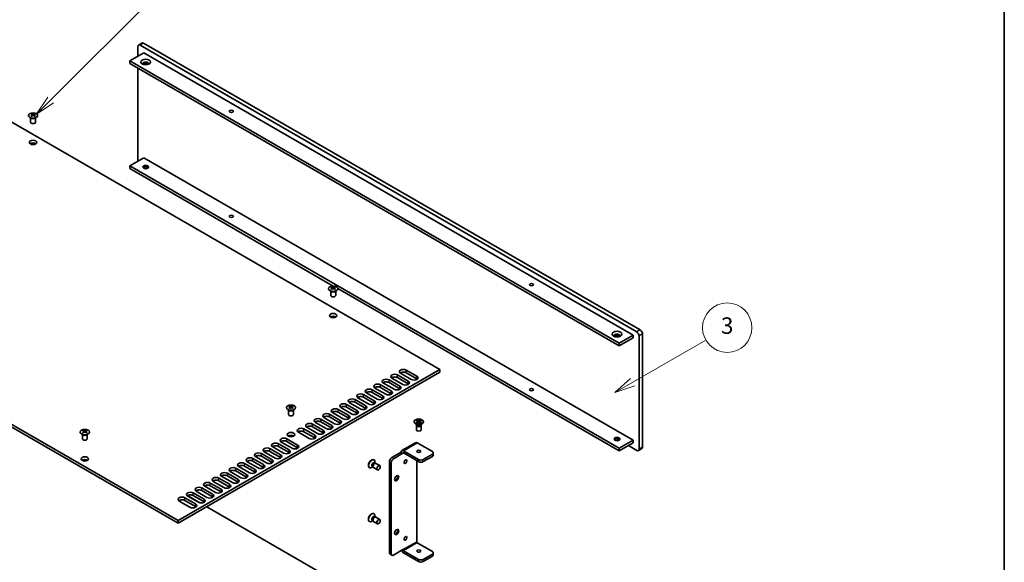
# Model space of a CAD drawing. Units: millimetres. Extents: x 0 to 9815, y 0 to 1686.
# Drawn here: x 1358 to 1955, y 590 to 919 of the extents above; entities that cross this region are included whole.
import ezdxf

# ---------------------------------------------------------------- set-up
doc = ezdxf.new("R2010")
doc.units = ezdxf.units.MM
doc.header["$LTSCALE"] = 5
for name, color, linetype, lineweight in [('Border (ISO)', 7, 'Continuous', 35), ('Visible (ISO)', 7, 'Continuous', 35), ('Visible Narrow (ISO)', 7, 'Continuous', 25)]:
    doc.layers.add(name, color=color, linetype=linetype, lineweight=lineweight)
doc.layers.add('Symbol (TK)', color=100, linetype='Continuous', lineweight=18, true_color=0x00ff3f)
doc.styles.add('Note Text (TK2)', font='MS PGothic.ttf')

# ---------------------------------------------------------------- blocks, each defined once
blk = doc.blocks.new('図面枠 tk図枠')
at = {"layer": 'Border (ISO)'}
blk.add_line((405.5, 289), (405.5, 8), dxfattribs=at)
blk = doc.blocks.new('バルーン1')
at = {"layer": 'Symbol (TK)', "color": 100, "true_color": 0x00ff40}
for p, q in [((360.43, 147.75), (369.29, 152.87)), ((360.18, 148.19), (358.27, 146.5)), ((360.43, 147.75), (358.27, 146.5)), ((358.27, 146.5), (360.68, 147.32))]:
    blk.add_line(p, q, dxfattribs=at)
at = {"layer": 'Symbol (TK)'}
blk.add_circle((371.89, 154.37), 3, dxfattribs=at)
at = {"layer": 'Symbol (TK)', "color": 7, "insert": (371.89, 154.36), "char_height": 2, "attachment_point": 5, "style": 'Note Text (TK2)'}
blk.add_mtext('3', dxfattribs=at)
blk = doc.blocks.new('バルーン6')
at = {"layer": 'Symbol (TK)', "color": 100, "true_color": 0x00ff40}
for p, q in [((289.85, 182), (303.15, 195.3)), ((289.49, 182.35), (288.08, 180.23)), ((289.85, 182), (288.08, 180.23)), ((288.08, 180.23), (290.2, 181.64))]:
    blk.add_line(p, q, dxfattribs=at)
at = {"layer": 'Symbol (TK)'}
blk.add_circle((305.26, 197.41), 3, dxfattribs=at)
at = {"layer": 'Symbol (TK)', "color": 7, "insert": (305.26, 197.4), "char_height": 2, "attachment_point": 5, "style": 'Note Text (TK2)'}
blk.add_mtext('8', dxfattribs=at)

msp = doc.modelspace()

# ---------------------------------------------------------------- linework, layer by layer
at = {"layer": 'Visible (ISO)'}
for p, q in [((1429.4617, 896.5133), (1429.4617, 902.3513)), ((1431.9972, 904.4916), (1429.8759, 903.2668)), ((1430.8759, 903.1678), (1732.1034, 729.254)), ((1734.2247, 730.4787), (1432.9972, 904.3925)), ((1433.1033, 898.6158), (1424.618, 893.7168)), ((1433.1033, 898.6158), (1729.876, 727.274)), ((1424.618, 892.0838), (1424.618, 893.7168)), ((1424.618, 893.7168), (1721.3907, 722.375)), ((1721.3907, 720.742), (1424.618, 892.0838)), ((1429.4617, 833.7656), (1429.4617, 889.2873)), ((1309.4303, 881.6327), (1612.7791, 706.4942)), ((1365.168, 861.692), (1365.168, 861.4754)), ((1365.2968, 861.0065), (1365.2968, 860.1848)), ((1366.7717, 861.0065), (1366.7717, 860.1848)), ((1366.9004, 861.692), (1366.9004, 861.4754)), ((1364.5342, 856.505), (1364.5342, 859.2224)), ((1364.5886, 859.1312), (1364.5438, 859.2189)), ((1367.4798, 859.1312), (1367.5246, 859.2189)), ((1367.5342, 856.505), (1367.5342, 859.2224)), ((1433.1033, 834.9291), (1424.618, 830.0301)), ((1424.618, 828.3971), (1424.618, 830.0301)), ((1424.618, 830.0301), (1721.3907, 658.6883)), ((1433.1033, 834.9291), (1729.876, 663.5873)), ((1548.0721, 757.1209), (1424.618, 828.3971)), ((1435.5782, 828.6012), (1434.1738, 829.412)), ((1454.0337, 614.8424), (1150.6849, 789.9809)), ((1454.0337, 613.2094), (1150.6849, 788.3479)), ((1546.5435, 751.4219), (1546.5435, 754.1393)), ((1546.5979, 754.0481), (1546.5531, 754.1358)), ((1547.1773, 756.6089), (1547.1773, 756.3923)), ((1547.3061, 755.9234), (1547.3061, 755.1017)), ((1548.781, 755.9234), (1548.781, 755.1017)), ((1548.9097, 756.6089), (1548.9097, 756.3923)), ((1549.4891, 754.0481), (1549.5339, 754.1358)), ((1549.5435, 751.4219), (1549.5435, 754.1393)), ((1721.3907, 657.0553), (1550.8434, 755.5209)), ((1729.876, 727.274), (1721.3907, 722.375)), ((1729.876, 725.641), (1721.3907, 720.742)), ((1729.876, 727.274), (1729.876, 725.641)), ((1733.5176, 726.8045), (1733.5176, 658.2188)), ((1735.6389, 659.4435), (1735.6389, 728.0293)), ((1721.3907, 722.375), (1721.3907, 720.742)), ((1612.7791, 706.4942), (1454.0337, 614.8424)), ((1612.7791, 704.8612), (1454.0337, 613.2094)), ((1592.2377, 706.1471), (1598.7431, 702.3913)), ((1612.7791, 704.8612), (1612.7791, 706.4942)), ((1581.9139, 700.1867), (1588.4193, 696.4308)), ((1590.1871, 697.4515), (1583.6817, 701.2073)), ((1587.0758, 703.1669), (1593.5812, 699.4111)), ((1593.5812, 697.7781), (1587.0758, 701.5339)), ((1595.349, 700.4317), (1588.8436, 704.1876)), ((1598.7431, 700.7583), (1592.2377, 704.5142)), ((1571.5902, 694.2263), (1578.0956, 690.4704)), ((1579.8633, 691.491), (1573.3579, 695.2469)), ((1576.7521, 697.2065), (1583.2574, 693.4506)), ((1583.2574, 691.8176), (1576.7521, 695.5735)), ((1585.0252, 694.4712), (1578.5198, 698.2271)), ((1588.4193, 694.7978), (1581.9139, 698.5537)), ((1561.2664, 688.2659), (1567.7718, 684.51)), ((1569.5396, 685.5306), (1563.0342, 689.2865)), ((1566.4283, 691.2461), (1572.9337, 687.4902)), ((1572.9337, 685.8572), (1566.4283, 689.6131)), ((1574.7014, 688.5108), (1568.1961, 692.2667)), ((1578.0956, 688.8374), (1571.5902, 692.5933)), ((1520.9463, 679.2436), (1520.9463, 681.961)), ((1521.0006, 681.8698), (1520.9558, 681.9575)), ((1521.58, 684.4306), (1521.58, 684.214)), ((1521.7088, 683.7451), (1521.7088, 682.9234)), ((1523.1837, 683.7451), (1523.1837, 682.9234)), ((1523.3125, 684.4306), (1523.3125, 684.214)), ((1523.8919, 681.8698), (1523.9367, 681.9575)), ((1523.9463, 679.2436), (1523.9463, 681.961)), ((1550.9427, 682.3054), (1557.448, 678.5496)), ((1559.2158, 679.5702), (1552.7104, 683.3261)), ((1556.1045, 685.2857), (1562.6099, 681.5298)), ((1562.6099, 679.8968), (1556.1045, 683.6527)), ((1564.3777, 682.5504), (1557.8723, 686.3063)), ((1567.7718, 682.877), (1561.2664, 686.6329)), ((1540.6189, 676.345), (1547.1243, 672.5891)), ((1547.1243, 670.9561), (1540.6189, 674.712)), ((1548.892, 673.6098), (1542.3867, 677.3656)), ((1545.7808, 679.3252), (1552.2862, 675.5694)), ((1552.2862, 673.9364), (1545.7808, 677.6922)), ((1554.0539, 676.59), (1547.5485, 680.3459)), ((1557.448, 676.9166), (1550.9427, 680.6725)), ((1597.1952, 674.8345), (1597.1952, 674.712)), ((1598.2481, 675.5966), (1598.6252, 675.8143)), ((1599.568, 674.8345), (1598.2481, 675.5966)), ((1598.2481, 674.0724), (1599.568, 674.8345)), ((1598.6252, 675.8143), (1599.0831, 675.4567)), ((1598.6252, 675.8143), (1599.9452, 675.0522)), ((1599.0831, 675.4567), (1598.7867, 675.2856)), ((1599.0831, 675.4567), (1599.3795, 674.9434)), ((1599.568, 674.8345), (1599.568, 674.399)), ((1599.9452, 675.0522), (1601.2651, 675.8143)), ((1599.9452, 675.0522), (1599.9452, 674.6168)), ((1601.6422, 675.5966), (1600.3223, 674.8345)), ((1600.3223, 674.8345), (1600.3223, 674.399)), ((1600.3223, 674.8345), (1601.6422, 674.0724)), ((1600.5108, 674.9434), (1600.8072, 675.4567)), ((1600.8072, 675.4567), (1601.2651, 675.8143)), ((1601.1036, 675.2856), (1600.8072, 675.4567)), ((1601.2651, 675.8143), (1601.6422, 675.5966)), ((1602.6952, 674.8345), (1602.6952, 674.712)), ((1396.5636, 669.652), (1396.5636, 669.4354)), ((1396.6923, 668.9665), (1396.6923, 668.1448)), ((1398.1672, 668.9665), (1398.1672, 668.1448)), ((1398.296, 669.652), (1398.296, 669.4354)), ((1530.2951, 670.3846), (1536.8005, 666.6287)), ((1536.8005, 664.9957), (1530.2951, 668.7516)), ((1538.5683, 667.6493), (1532.0629, 671.4052)), ((1535.457, 673.3648), (1541.9624, 669.6089)), ((1541.9624, 667.9759), (1535.457, 671.7318)), ((1543.7302, 670.6295), (1537.2248, 674.3854)), ((1598.8956, 673.0726), (1598.0006, 673.5893)), ((1598.2481, 674.0724), (1598.706, 674.2436)), ((1598.6252, 673.8547), (1598.2481, 674.0724)), ((1598.4452, 672.6708), (1598.4452, 669.9355)), ((1598.6845, 673.1945), (1598.542, 672.977)), ((1599.9452, 674.6168), (1598.6252, 673.8547)), ((1598.6952, 673.1884), (1598.6952, 673.079)), ((1598.706, 674.2436), (1599.0023, 674.0724)), ((1599.568, 674.6168), (1599.6623, 674.4535)), ((1601.2651, 673.8547), (1599.9452, 674.6168)), ((1600.228, 674.4535), (1600.3223, 674.6168)), ((1600.888, 674.0724), (1601.1844, 674.2436)), ((1600.9947, 673.0726), (1601.8897, 673.5893)), ((1601.1844, 674.2436), (1601.6422, 674.0724)), ((1601.1952, 673.1884), (1601.1952, 673.079)), ((1601.2059, 673.1945), (1601.3483, 672.977)), ((1601.6422, 674.0724), (1601.2651, 673.8547)), ((1601.4452, 672.6708), (1601.4452, 669.9355)), ((1395.9298, 664.465), (1395.9298, 667.1824)), ((1395.9842, 667.0912), (1395.9394, 667.1789)), ((1398.8754, 667.0912), (1398.9202, 667.1789)), ((1398.9298, 664.465), (1398.9298, 667.1824)), ((1519.9714, 664.4242), (1526.4768, 660.6683)), ((1526.4768, 659.0353), (1519.9714, 662.7912)), ((1533.4064, 664.6691), (1526.901, 668.425)), ((1721.3907, 663.5873), (1719.9864, 664.3981)), ((1729.876, 663.5873), (1721.3907, 658.6883)), ((1729.876, 663.5873), (1729.876, 661.9543)), ((1509.6476, 658.4637), (1516.153, 654.7079)), ((1516.153, 653.0749), (1509.6476, 656.8308)), ((1517.9208, 655.7285), (1511.4154, 659.4844)), ((1514.8095, 661.444), (1521.3149, 657.6881)), ((1521.3149, 656.0551), (1514.8095, 659.811)), ((1523.0826, 658.7087), (1516.5773, 662.4646)), ((1597.9759, 662.0787), (1589.6321, 657.2614)), ((1590.6821, 657.1574), (1599.8037, 651.891)), ((1599.0259, 661.9747), (1608.1476, 656.7083)), ((1729.876, 661.9543), (1721.3907, 657.0553)), ((1721.3907, 658.6883), (1721.3907, 657.0553)), ((1732.1034, 657.4023), (1727.0476, 660.3213)), ((1735.2247, 658.528), (1733.1034, 657.3032)), ((1499.3239, 652.5033), (1505.8292, 648.7474)), ((1505.8292, 647.1144), (1499.3239, 650.8703)), ((1507.597, 649.7681), (1501.0916, 653.5239)), ((1504.4857, 655.4835), (1510.9911, 651.7277)), ((1510.9911, 650.0947), (1504.4857, 653.8505)), ((1512.7589, 652.7483), (1506.2535, 656.5042)), ((1572.6823, 651.7006), (1572.7884, 651.6393)), ((1583.5403, 653.034), (1589.1971, 656.3)), ((1590.3285, 655.6468), (1584.6716, 652.3808)), ((1589.1971, 656.3), (1590.3285, 655.6468)), ((1599.8037, 650.5846), (1590.6821, 655.851)), ((1598.6724, 651.2378), (1598.6724, 602.003)), ((1608.1476, 655.0753), (1602.6322, 651.891)), ((1602.6322, 650.5846), (1608.1476, 653.7689)), ((1608.7334, 654.5854), (1608.7334, 655.8918)), ((1489.0001, 646.5429), (1495.5055, 642.787)), ((1495.5055, 641.154), (1489.0001, 644.9099)), ((1497.2733, 643.8076), (1490.7679, 647.5635)), ((1494.162, 649.5231), (1500.6674, 645.7672)), ((1500.6674, 644.1342), (1494.162, 647.8901)), ((1502.4351, 646.7878), (1495.9297, 650.5437)), ((1569.9323, 646.9374), (1570.0384, 646.8762)), ((1572.0972, 647.4072), (1571.4134, 647.0124)), ((1572.022, 647.5562), (1572.2144, 647.1751)), ((1572.0834, 647.4276), (1572.0884, 647.4246)), ((1572.4312, 646.9381), (1574.8, 645.5705)), ((1573.1913, 649.5814), (1573.6176, 649.6054)), ((1573.3334, 649.5926), (1573.3384, 649.5897)), ((1573.3579, 649.5908), (1573.3579, 650.3804)), ((1573.9312, 649.5362), (1576.3, 648.1685)), ((1582.1261, 650.5846), (1582.1261, 595.3894)), ((1583.2574, 649.9314), (1583.2574, 594.7362)), ((1478.6763, 640.5825), (1485.1817, 636.8266)), ((1485.1817, 635.1936), (1478.6763, 638.9495)), ((1486.9495, 637.8472), (1480.4441, 641.6031)), ((1483.8382, 643.5627), (1490.3436, 639.8068)), ((1490.3436, 638.1738), (1483.8382, 641.9297)), ((1492.1114, 640.8274), (1485.606, 644.5833)), ((1468.3526, 634.622), (1474.858, 630.8662)), ((1474.858, 629.2332), (1468.3526, 632.9891)), ((1476.6257, 631.8868), (1470.1203, 635.6427)), ((1473.5145, 637.6023), (1480.0198, 633.8464)), ((1480.0198, 632.2134), (1473.5145, 635.9693)), ((1481.7876, 634.867), (1475.2822, 638.6229)), ((1458.0288, 628.6616), (1464.5342, 624.9057)), ((1464.5342, 623.2727), (1458.0288, 627.0286)), ((1459.6938, 629.9457), (1467.2329, 625.593)), ((1466.302, 625.9264), (1459.7966, 629.6822)), ((1463.1907, 631.6418), (1469.6961, 627.886)), ((1469.6961, 626.253), (1463.1907, 630.0088)), ((1471.4639, 628.9066), (1464.9585, 632.6625)), ((1461.1401, 622.9461), (1454.6347, 626.702)), ((1471.3578, 623.2115), (1612.7791, 541.5619)), ((1572.6823, 619.0407), (1572.7884, 618.9795)), ((1573.1913, 616.9216), (1573.6176, 616.9455)), ((1573.3334, 616.9328), (1573.3384, 616.9298)), ((1573.3579, 616.9309), (1573.3579, 617.7206)), ((1573.9312, 616.8763), (1576.3, 615.5087)), ((1454.0337, 613.2094), (1454.0337, 614.8424)), ((1569.9323, 614.2776), (1570.0384, 614.2163)), ((1572.0972, 614.7473), (1571.4134, 614.3525)), ((1572.022, 614.8964), (1572.2144, 614.5152)), ((1572.0834, 614.7677), (1572.0884, 614.7648)), ((1572.4312, 614.2782), (1574.8, 612.9106)), ((1590.3285, 597.1857), (1584.6716, 593.9197)), ((1599.0259, 601.3906), (1608.1476, 596.1242)), ((1583.6716, 593.8206), (1582.5403, 594.4738)), ((1590.6821, 596.5733), (1599.8037, 591.3069)), ((1599.8037, 590.0005), (1590.6821, 595.2669)), ((1602.6322, 591.3069), (1608.1476, 594.4912)), ((1602.6322, 590.0005), (1608.1476, 593.1848)), ((1608.7334, 595.3077), (1608.7334, 594.0013))]:
    msp.add_line(p, q, dxfattribs=at)
for centre, major_axis, start_param, end_param in [((1430.8759, 901.5348), (-1, 1.7321), 5.49778714, 7.06858347), ((1432.9972, 902.7595), (-1, 1.7321), 5.49778714, 6.28318531), ((1434.3407, 891.9818), (1.75, 0), 5.81129743, 9.89666583), ((1434.3407, 891.3694), (1.75, 0), 0.30788709, 2.83370556), ((1364.9029, 855.6458), (3.6136, 6.259), 0.73348815, 0.83730818), ((1365.7691, 854.8395), (-3.6964, 6.4023), 5.61642416, 5.71594113), ((1365.7691, 855.1457), (3.6964, 6.4023), 0.90403518, 1.00355215), ((1364.9029, 854.3394), (-3.6136, 6.259), 5.44587713, 5.54969716), ((1366.2994, 855.1457), (3.6964, -6.4023), 2.47483151, 2.57434848), ((1365.8751, 861.0672), (0.5, -0.866), 3.92699082, 4.29658814), ((1366.2994, 854.8395), (-3.6964, -6.4023), 4.04562784, 4.14514481), ((1365.8751, 861.0672), (0.5, -0.866), 4.54004732, 5.14665184), ((1365.7691, 855.1457), (3.6964, 6.4023), 0.56724417, 0.66676114), ((1365.7691, 854.8395), (-3.6964, 6.4023), 5.27963315, 5.37915012), ((1366.1933, 861.0672), (0.5, 0.866), 4.27812612, 4.88473064), ((1366.1933, 861.0672), (0.5, 0.866), 5.12818982, 5.49778714), ((1367.1656, 855.6458), (3.6136, -6.259), 2.30428447, 2.40810451), ((1367.1656, 854.3394), (-3.6136, -6.259), 3.8750808, 3.97890083), ((1366.2994, 854.8395), (-3.6964, -6.4023), 3.70883683, 3.8083538), ((1366.2994, 855.1457), (3.6964, -6.4023), 2.1380405, 2.23755747), ((1366.0342, 856.505), (-1.5, 0), 0, 3.14159265), ((1366.0342, 842.6246), (-2.25, 0), 3.82126647, 5.60351149), ((1430.8759, 832.9491), (-1, 1.7321), 0.78539816, 1.26555812), ((1434.3407, 828.7033), (-1.75, 0), 3.44947975, 5.97529822), ((1434.3407, 827.6827), (-3, 0), 4.16602752, 5.25875044), ((1546.9121, 750.5627), (3.6136, 6.259), 0.73348815, 0.83730818), ((1547.7784, 749.7564), (-3.6964, 6.4023), 5.61642416, 5.71594113), ((1547.7784, 750.0626), (3.6964, 6.4023), 0.90403518, 1.00355215), ((1546.9121, 749.2563), (-3.6136, 6.259), 5.44587713, 5.54969716), ((1548.3087, 750.0626), (3.6964, -6.4023), 2.47483151, 2.57434848), ((1547.8844, 755.9841), (0.5, -0.866), 3.92699082, 4.29658814), ((1548.3087, 749.7564), (-3.6964, -6.4023), 4.04562784, 4.14514481), ((1547.8844, 755.9841), (0.5, -0.866), 4.54004732, 5.14665184), ((1547.7784, 750.0626), (3.6964, 6.4023), 0.56724417, 0.66676114), ((1547.7784, 749.7564), (-3.6964, 6.4023), 5.27963315, 5.37915012), ((1548.2026, 755.9841), (0.5, 0.866), 4.27812612, 4.88473064), ((1548.2026, 755.9841), (0.5, 0.866), 5.12818982, 5.49778714), ((1549.1749, 750.5627), (3.6136, -6.259), 2.30428447, 2.40810451), ((1549.1749, 749.2563), (-3.6136, -6.259), 3.8750808, 3.97890083), ((1548.3087, 749.7564), (-3.6964, -6.4023), 3.70883683, 3.8083538), ((1548.3087, 750.0626), (3.6964, -6.4023), 2.1380405, 2.23755747), ((1548.0435, 751.4219), (-1.5, 0), 0, 3.14159265), ((1548.0435, 737.5414), (-2.25, 0), 3.82126647, 5.60351149), ((1732.1034, 727.621), (1, -1.7321), 0.78539816, 2.35619449), ((1734.2247, 728.8458), (-1, 1.7321), 3.92699082, 5.49778714), ((1720.1533, 726.9678), (1.75, 0), 5.81129743, 9.89666583), ((1720.1533, 726.3554), (1.75, 0), 0.30788709, 2.83370556), ((1590.5406, 705.1674), (-2.4, 0), 3.92699082, 7.06858347), ((1590.5406, 703.5344), (-2.4, 0), 3.92699082, 5.65304806), ((1580.2169, 699.2069), (-2.4, 0), 3.92699082, 7.06858347), ((1580.2169, 697.5739), (-2.4, 0), 3.92699082, 5.65304806), ((1585.3788, 702.1871), (-2.4, 0), 3.92699082, 7.06858347), ((1585.3788, 700.5541), (-2.4, 0), 3.92699082, 5.65304806), ((1591.8841, 698.4313), (2.4, 0), 3.92699082, 7.06858347), ((1597.046, 701.4115), (2.4, 0), 3.92699082, 7.06858347), ((1597.046, 699.7785), (-2.4, 0), 3.7717299, 3.92699082), ((1569.8931, 693.2465), (-2.4, 0), 3.92699082, 7.06858347), ((1569.8931, 691.6135), (-2.4, 0), 3.92699082, 5.65304806), ((1575.055, 696.2267), (-2.4, 0), 3.92699082, 7.06858347), ((1575.055, 694.5937), (-2.4, 0), 3.92699082, 5.65304806), ((1581.5604, 692.4708), (2.4, 0), 3.92699082, 7.06858347), ((1586.7223, 695.451), (2.4, 0), 3.92699082, 7.06858347), ((1586.7223, 693.8181), (-2.4, 0), 3.7717299, 3.92699082), ((1591.8841, 696.7983), (-2.4, 0), 3.7717299, 3.92699082), ((1559.5694, 687.2861), (-2.4, 0), 3.92699082, 7.06858347), ((1559.5694, 685.6531), (-2.4, 0), 3.92699082, 5.65304806), ((1564.7312, 690.2663), (-2.4, 0), 3.92699082, 7.06858347), ((1564.7312, 688.6333), (-2.4, 0), 3.92699082, 5.65304806), ((1571.2366, 686.5104), (2.4, 0), 3.92699082, 7.06858347), ((1576.3985, 689.4906), (2.4, 0), 3.92699082, 7.06858347), ((1576.3985, 687.8576), (-2.4, 0), 3.7717299, 3.92699082), ((1581.5604, 690.8378), (-2.4, 0), 3.7717299, 3.92699082), ((1521.3149, 678.3844), (3.6136, 6.259), 0.73348815, 0.83730818), ((1522.1811, 677.5781), (-3.6964, 6.4023), 5.61642416, 5.71594113), ((1522.1811, 677.8843), (3.6964, 6.4023), 0.90403518, 1.00355215), ((1521.3149, 677.078), (-3.6136, 6.259), 5.44587713, 5.54969716), ((1522.7114, 677.8843), (3.6964, -6.4023), 2.47483151, 2.57434848), ((1522.2872, 683.8058), (0.5, -0.866), 3.92699082, 4.29658814), ((1522.7114, 677.5781), (-3.6964, -6.4023), 4.04562784, 4.14514481), ((1522.2872, 683.8058), (0.5, -0.866), 4.54004732, 5.14665184), ((1522.1811, 677.8843), (3.6964, 6.4023), 0.56724417, 0.66676114), ((1522.1811, 677.5781), (-3.6964, 6.4023), 5.27963315, 5.37915012), ((1522.6054, 683.8058), (0.5, 0.866), 4.27812612, 4.88473064), ((1522.6054, 683.8058), (0.5, 0.866), 5.12818982, 5.49778714), ((1523.5776, 678.3844), (3.6136, -6.259), 2.30428447, 2.40810451), ((1523.5776, 677.078), (-3.6136, -6.259), 3.8750808, 3.97890083), ((1522.7114, 677.5781), (-3.6964, -6.4023), 3.70883683, 3.8083538), ((1522.7114, 677.8843), (3.6964, -6.4023), 2.1380405, 2.23755747), ((1549.2456, 681.3257), (-2.4, 0), 3.92699082, 7.06858347), ((1549.2456, 679.6927), (-2.4, 0), 3.92699082, 5.65304806), ((1554.4075, 684.3059), (-2.4, 0), 3.92699082, 7.06858347), ((1554.4075, 682.6729), (-2.4, 0), 3.92699082, 5.65304806), ((1560.9129, 680.55), (2.4, 0), 3.92699082, 7.06858347), ((1566.0747, 683.5302), (2.4, 0), 3.92699082, 7.06858347), ((1566.0747, 681.8972), (-2.4, 0), 3.7717299, 3.92699082), ((1571.2366, 684.8774), (-2.4, 0), 3.7717299, 3.92699082), ((1522.4463, 679.2436), (-1.5, 0), 0, 3.14159265), ((1538.9218, 675.3652), (-2.4, 0), 3.92699082, 7.06858347), ((1538.9218, 673.7322), (-2.4, 0), 3.92699082, 5.65304806), ((1544.0837, 678.3454), (-2.4, 0), 3.92699082, 7.06858347), ((1544.0837, 676.7124), (-2.4, 0), 3.92699082, 5.65304806), ((1550.5891, 674.5896), (2.4, 0), 3.92699082, 7.06858347), ((1555.751, 677.5698), (2.4, 0), 3.92699082, 7.06858347), ((1555.751, 675.9368), (-2.4, 0), 3.7717299, 3.92699082), ((1560.9129, 678.917), (-2.4, 0), 3.7717299, 3.92699082), ((1599.9452, 674.712), (2.75, 0), 3.14159265, 6.28318531), ((1396.2984, 663.6058), (3.6136, 6.259), 0.73348815, 0.83730818), ((1397.1646, 662.7995), (-3.6964, 6.4023), 5.61642416, 5.71594113), ((1397.1646, 663.1057), (3.6964, 6.4023), 0.90403518, 1.00355215), ((1397.6949, 663.1057), (3.6964, -6.4023), 2.47483151, 2.57434848), ((1397.2707, 669.0272), (0.5, -0.866), 3.92699082, 4.29658814), ((1397.2707, 669.0272), (0.5, -0.866), 4.54004732, 5.14665184), ((1397.1646, 663.1057), (3.6964, 6.4023), 0.56724417, 0.66676114), ((1397.5889, 669.0272), (0.5, 0.866), 4.27812612, 4.88473064), ((1397.5889, 669.0272), (0.5, 0.866), 5.12818982, 5.49778714), ((1398.5611, 663.6058), (3.6136, -6.259), 2.30428447, 2.40810451), ((1397.6949, 662.7995), (-3.6964, -6.4023), 3.70883683, 3.8083538), ((1397.6949, 663.1057), (3.6964, -6.4023), 2.1380405, 2.23755747), ((1528.5981, 669.4048), (-2.4, 0), 3.92699082, 7.06858347), ((1528.5981, 667.7718), (-2.4, 0), 3.92699082, 5.65304806), ((1533.76, 672.385), (-2.4, 0), 3.92699082, 7.06858347), ((1533.76, 670.752), (-2.4, 0), 3.92699082, 5.65304806), ((1540.2653, 668.6291), (2.4, 0), 3.92699082, 7.06858347), ((1545.4272, 671.6093), (2.4, 0), 3.92699082, 7.06858347), ((1545.4272, 669.9764), (-2.4, 0), 3.7717299, 3.92699082), ((1550.5891, 672.9566), (-2.4, 0), 3.7717299, 3.92699082), ((1599.9452, 672.6708), (1.5, 0), 2.78022553, 6.64455243), ((1599.9452, 669.9355), (1.5, 0), 3.14159265, 6.28318531), ((1599.9452, 673.079), (1.25, 0), 3.14159265, 6.28318531), ((1397.4298, 664.465), (-1.5, 0), 0, 3.14159265), ((1396.2984, 662.2994), (-3.6136, 6.259), 5.44587713, 5.54969716), ((1397.6949, 662.7995), (-3.6964, -6.4023), 4.04562784, 4.14514481), ((1397.1646, 662.7995), (-3.6964, 6.4023), 5.27963315, 5.37915012), ((1398.5611, 662.2994), (-3.6136, -6.259), 3.8750808, 3.97890083), ((1518.2743, 663.4444), (-2.4, 0), 3.92699082, 7.06858347), ((1518.2743, 661.8114), (-2.4, 0), 3.92699082, 5.65304806), ((1522.4463, 665.3631), (-2.25, 0), 3.82126647, 5.60351149), ((1535.1035, 665.6489), (2.4, 0), 3.92699082, 7.06858347), ((1535.1035, 664.0159), (-2.4, 0), 3.7717299, 3.92699082), ((1540.2653, 666.9961), (-2.4, 0), 3.7717299, 3.92699082), ((1720.1533, 663.6893), (-1.75, 0), 3.44947975, 5.97529822), ((1720.1533, 662.6687), (-3, 0), 4.16602752, 5.25875044), ((1507.9506, 657.484), (-2.4, 0), 3.92699082, 7.06858347), ((1507.9506, 655.851), (-2.4, 0), 3.92699082, 5.65304806), ((1513.1124, 660.4642), (-2.4, 0), 3.92699082, 7.06858347), ((1513.1124, 658.8312), (-2.4, 0), 3.92699082, 5.65304806), ((1519.6178, 656.7083), (2.4, 0), 3.92699082, 7.06858347), ((1524.7797, 659.6885), (2.4, 0), 3.92699082, 7.06858347), ((1524.7797, 658.0555), (-2.4, 0), 3.7717299, 3.92699082), ((1590.6821, 655.4427), (-1.05, 1.8187), 5.49778714, 7.06858347), ((1599.0259, 660.26), (-1.05, 1.8187), 5.49778714, 6.28318531), ((1732.1034, 659.0353), (1, -1.7321), 5.49778714, 7.06858347), ((1734.2247, 660.26), (1, -1.7321), 0, 0.78539816), ((1397.4298, 650.5846), (-2.25, 0), 3.82126647, 5.60351149), ((1497.6268, 651.5235), (-2.4, 0), 3.92699082, 7.06858347), ((1497.6268, 649.8905), (-2.4, 0), 3.92699082, 5.65304806), ((1502.7887, 654.5037), (-2.4, 0), 3.92699082, 7.06858347), ((1502.7887, 652.8707), (-2.4, 0), 3.92699082, 5.65304806), ((1509.2941, 650.7479), (2.4, 0), 3.92699082, 7.06858347), ((1514.4559, 653.7281), (2.4, 0), 3.92699082, 7.06858347), ((1514.4559, 652.0951), (-2.4, 0), 3.7717299, 3.92699082), ((1519.6178, 655.0753), (-2.4, 0), 3.7717299, 3.92699082), ((1571.3073, 649.319), (1.375, 2.3816), 0, 3.14159265), ((1571.4134, 649.2577), (1.375, 2.3816), 5.49778714, 10.21017612), ((1583.5403, 651.4011), (-1, -1.7321), 3.92699082, 5.49778714), ((1584.6716, 650.7479), (1, 1.7321), 0.78539816, 2.35619449), ((1590.6821, 655.4427), (-0.25, 0.433), 5.49778714, 7.06858347), ((1590.7528, 651.2378), (0.6147, 1.0648), 4.31015249, 5.11462548), ((1599.9452, 655.5652), (-1.2295, 0), 4.31015249, 5.11462548), ((1601.2179, 652.7074), (-2, 0), 0.78539816, 2.35619449), ((1606.7334, 655.8918), (2, 0), 5.49778714, 7.06858347), ((1606.7334, 654.5854), (2, 0), 5.49778714, 6.28318531), ((1487.303, 645.5631), (-2.4, 0), 3.92699082, 7.06858347), ((1487.303, 643.9301), (-2.4, 0), 3.92699082, 5.65304806), ((1492.4649, 648.5433), (-2.4, 0), 3.92699082, 7.06858347), ((1492.4649, 646.9103), (-2.4, 0), 3.92699082, 5.65304806), ((1498.9703, 644.7874), (2.4, 0), 3.92699082, 7.06858347), ((1504.1322, 647.7676), (2.4, 0), 3.92699082, 7.06858347), ((1504.1322, 646.1346), (-2.4, 0), 3.7717299, 3.92699082), ((1509.2941, 649.1149), (-2.4, 0), 3.7717299, 3.92699082), ((1572.8276, 648.4413), (0.625, 1.0825), 0.36136712, 2.78022553), ((1573.1812, 648.2371), (0.75, 1.299), 0, 3.14159265), ((1601.2179, 651.4011), (2, 0), 3.92699082, 5.49778714), ((1476.9793, 639.6027), (-2.4, 0), 3.92699082, 7.06858347), ((1476.9793, 637.9697), (-2.4, 0), 3.92699082, 5.65304806), ((1482.1412, 642.5829), (-2.4, 0), 3.92699082, 7.06858347), ((1482.1412, 640.9499), (-2.4, 0), 3.92699082, 5.65304806), ((1488.6465, 638.827), (2.4, 0), 3.92699082, 7.06858347), ((1493.8084, 641.8072), (2.4, 0), 3.92699082, 7.06858347), ((1493.8084, 640.1742), (-2.4, 0), 3.7717299, 3.92699082), ((1498.9703, 643.1544), (-2.4, 0), 3.7717299, 3.92699082), ((1586.2626, 640.6845), (0.875, 1.5155), 3.28348971, 6.14128825), ((1585.3788, 641.1948), (1.5, 2.5981), 4.16602752, 5.25875044), ((1466.6555, 633.6423), (-2.4, 0), 3.92699082, 7.06858347), ((1466.6555, 632.0093), (-2.4, 0), 3.92699082, 5.65304806), ((1471.8174, 636.6225), (-2.4, 0), 3.92699082, 7.06858347), ((1471.8174, 634.9895), (-2.4, 0), 3.92699082, 5.65304806), ((1478.3228, 632.8666), (2.4, 0), 3.92699082, 7.06858347), ((1483.4847, 635.8468), (2.4, 0), 3.92699082, 7.06858347), ((1483.4847, 634.2138), (-2.4, 0), 3.7717299, 3.92699082), ((1488.6465, 637.194), (-2.4, 0), 3.7717299, 3.92699082), ((1456.3318, 627.6818), (-2.4, 0), 3.92699082, 7.06858347), ((1456.3318, 626.0488), (-2.4, 0), 3.92699082, 5.65304806), ((1461.4936, 630.662), (-2.4, 0), 3.92699082, 7.06858347), ((1461.4936, 629.029), (-2.4, 0), 3.92699082, 5.65304806), ((1467.999, 626.9062), (2.4, 0), 3.92699082, 7.06858347), ((1473.1609, 629.8864), (2.4, 0), 3.92699082, 7.06858347), ((1473.1609, 628.2534), (-2.4, 0), 3.7717299, 3.92699082), ((1478.3228, 631.2336), (-2.4, 0), 3.7717299, 3.92699082), ((1462.8372, 623.9259), (2.4, 0), 3.92699082, 7.06858347), ((1462.8372, 622.2929), (-2.4, 0), 3.7717299, 3.92699082), ((1467.999, 625.2732), (-2.4, 0), 3.7717299, 3.92699082), ((1571.3073, 616.6591), (1.375, 2.3816), 0, 3.14159265), ((1571.4134, 616.5979), (1.375, 2.3816), 5.49778714, 10.21017612), ((1572.8276, 615.7814), (0.625, 1.0825), 0.36136712, 2.78022553), ((1573.1812, 615.5773), (0.75, 1.299), 0, 3.14159265), ((1586.2626, 608.0247), (0.875, 1.5155), 3.28348971, 6.14128825), ((1585.3788, 608.535), (1.5, 2.5981), 4.16602752, 5.25875044), ((1590.7528, 604.6974), (0.6147, 1.0648), 4.31015249, 5.11462548), ((1590.6821, 596.9816), (0.25, -0.433), 3.92699082, 5.49778714), ((1599.0259, 601.7989), (0.25, -0.433), 3.92699082, 5.49778714), ((1583.5403, 596.2059), (-1, -1.7321), 5.49778714, 6.28318531), ((1584.6716, 595.5527), (-1, -1.7321), 5.49778714, 7.06858347), ((1590.6821, 596.9816), (-1.05, 1.8187), 1.4016319, 2.35619449), ((1599.9452, 594.9811), (-1.2295, 0), 4.31015249, 5.11462548), ((1601.2179, 592.1234), (-2, 0), 0.78539816, 2.35619449), ((1606.7334, 595.3077), (2, 0), 5.49778714, 7.06858347), ((1606.7334, 594.0013), (2, 0), 5.49778714, 6.28318531), ((1601.2179, 590.817), (2, 0), 3.92699082, 5.49778714)]:
    msp.add_ellipse(centre, major_axis=major_axis, ratio=0.57735027, start_param=start_param, end_param=end_param, dxfattribs=at)
for centre, major_axis in [((1434.3407, 893.0024), (-3, 0)), ((1366.0342, 860.5875), (2.8, 0)), ((1486.2424, 863.037), (-1.2295, 0)), ((1366.0342, 844.2575), (2.25, 0)), ((1434.3407, 829.3157), (-1.75, 0)), ((1486.2424, 799.3502), (-1.2295, 0)), ((1668.2517, 757.9539), (-1.2295, 0)), ((1548.0435, 755.5044), (2.8, 0)), ((1548.0435, 739.1744), (2.25, 0)), ((1720.1533, 727.9884), (-3, 0)), ((1668.2517, 694.2671), (-1.2295, 0)), ((1522.4463, 683.3261), (2.8, 0)), ((1599.9452, 674.8345), (2.75, 0)), ((1397.4298, 668.5475), (2.8, 0)), ((1522.4463, 666.9961), (2.25, 0)), ((1720.1533, 664.3017), (-1.75, 0)), ((1599.9452, 656.8716), (1.2295, 0)), ((1397.4298, 652.2175), (2.25, 0)), ((1591.8841, 650.5846), (0.6147, 1.0648)), ((1575.55, 646.8695), (0.75, 1.299)), ((1586.5101, 640.5416), (0.875, 1.5155)), ((1575.55, 614.2096), (0.75, 1.299)), ((1586.5101, 607.8818), (0.875, 1.5155)), ((1591.8841, 604.0443), (0.6147, 1.0648)), ((1599.9452, 596.2875), (1.2295, 0))]:
    msp.add_ellipse(centre, major_axis=major_axis, ratio=0.57735027, dxfattribs=at)
for points, knots in [([(1365.1503, 860.7822), (1365.1946, 860.8138), (1365.233, 860.8515), (1365.2842, 860.9297), (1365.2968, 860.9701), (1365.2968, 861.0428), (1365.2842, 861.0798), (1365.233, 861.1439), (1365.1946, 861.171), (1365.1503, 861.1905)], [0.076192776, 0.076192776, 0.076192776, 0.076192776, 0.0950828432, 0.0950828432, 0.1139729103, 0.1139729103, 0.1328629774, 0.1328629774, 0.1517530446, 0.1517530446, 0.1517530446, 0.1517530446]), ([(1365.6807, 861.4967), (1365.7249, 861.4772), (1365.781, 861.4603), (1365.9042, 861.4378), (1365.9713, 861.4322), (1366.0972, 861.4322), (1366.1643, 861.4378), (1366.2875, 861.4603), (1366.3436, 861.4772), (1366.3878, 861.4967)], [0.076192776, 0.076192776, 0.076192776, 0.076192776, 0.0950828432, 0.0950828432, 0.1139729103, 0.1139729103, 0.1328629774, 0.1328629774, 0.1517530446, 0.1517530446, 0.1517530446, 0.1517530446]), ([(1366.3878, 860.476), (1366.3436, 860.5077), (1366.2875, 860.5352), (1366.1643, 860.5717), (1366.0972, 860.5807), (1365.9713, 860.5807), (1365.9042, 860.5717), (1365.781, 860.5352), (1365.7249, 860.5077), (1365.6807, 860.476)], [0.076192776, 0.076192776, 0.076192776, 0.076192776, 0.0950828432, 0.0950828432, 0.1139729103, 0.1139729103, 0.1328629774, 0.1328629774, 0.1517530446, 0.1517530446, 0.1517530446, 0.1517530446]), ([(1366.9181, 861.1905), (1366.8739, 861.171), (1366.8354, 861.1439), (1366.7843, 861.0798), (1366.7717, 861.0428), (1366.7717, 860.9701), (1366.7843, 860.9297), (1366.8354, 860.8515), (1366.8739, 860.8138), (1366.9181, 860.7822)], [0.076192776, 0.076192776, 0.076192776, 0.076192776, 0.0950828432, 0.0950828432, 0.1139729103, 0.1139729103, 0.1328629774, 0.1328629774, 0.1517530446, 0.1517530446, 0.1517530446, 0.1517530446]), ([(1547.1596, 755.6991), (1547.2038, 755.7307), (1547.2423, 755.7684), (1547.2935, 755.8466), (1547.3061, 755.887), (1547.3061, 755.9597), (1547.2935, 755.9967), (1547.2423, 756.0608), (1547.2038, 756.0879), (1547.1596, 756.1074)], [0.076192776, 0.076192776, 0.076192776, 0.076192776, 0.0950828432, 0.0950828432, 0.1139729103, 0.1139729103, 0.1328629774, 0.1328629774, 0.1517530446, 0.1517530446, 0.1517530446, 0.1517530446]), ([(1547.69, 756.4136), (1547.7342, 756.3941), (1547.7903, 756.3772), (1547.9135, 756.3547), (1547.9806, 756.3491), (1548.1065, 756.3491), (1548.1736, 756.3547), (1548.2968, 756.3772), (1548.3529, 756.3941), (1548.3971, 756.4136)], [0.076192776, 0.076192776, 0.076192776, 0.076192776, 0.0950828432, 0.0950828432, 0.1139729103, 0.1139729103, 0.1328629774, 0.1328629774, 0.1517530446, 0.1517530446, 0.1517530446, 0.1517530446]), ([(1548.3971, 755.3929), (1548.3529, 755.4246), (1548.2968, 755.4521), (1548.1736, 755.4886), (1548.1065, 755.4976), (1547.9806, 755.4976), (1547.9135, 755.4886), (1547.7903, 755.4521), (1547.7342, 755.4246), (1547.69, 755.3929)], [0.076192776, 0.076192776, 0.076192776, 0.076192776, 0.0950828432, 0.0950828432, 0.1139729103, 0.1139729103, 0.1328629774, 0.1328629774, 0.1517530446, 0.1517530446, 0.1517530446, 0.1517530446]), ([(1548.9274, 756.1074), (1548.8832, 756.0879), (1548.8447, 756.0608), (1548.7936, 755.9967), (1548.781, 755.9597), (1548.781, 755.887), (1548.7936, 755.8466), (1548.8447, 755.7684), (1548.8832, 755.7307), (1548.9274, 755.6991)], [0.076192776, 0.076192776, 0.076192776, 0.076192776, 0.0950828432, 0.0950828432, 0.1139729103, 0.1139729103, 0.1328629774, 0.1328629774, 0.1517530446, 0.1517530446, 0.1517530446, 0.1517530446]), ([(1521.5624, 683.5208), (1521.6066, 683.5524), (1521.6451, 683.5901), (1521.6962, 683.6683), (1521.7088, 683.7087), (1521.7088, 683.7814), (1521.6962, 683.8184), (1521.6451, 683.8825), (1521.6066, 683.9096), (1521.5624, 683.9291)], [0.076192776, 0.076192776, 0.076192776, 0.076192776, 0.0950828432, 0.0950828432, 0.1139729103, 0.1139729103, 0.1328629774, 0.1328629774, 0.1517530446, 0.1517530446, 0.1517530446, 0.1517530446]), ([(1522.0927, 684.2353), (1522.1369, 684.2158), (1522.193, 684.1989), (1522.3162, 684.1764), (1522.3833, 684.1708), (1522.5092, 684.1708), (1522.5763, 684.1764), (1522.6995, 684.1989), (1522.7556, 684.2158), (1522.7998, 684.2353)], [0.076192776, 0.076192776, 0.076192776, 0.076192776, 0.0950828432, 0.0950828432, 0.1139729103, 0.1139729103, 0.1328629774, 0.1328629774, 0.1517530446, 0.1517530446, 0.1517530446, 0.1517530446]), ([(1522.7998, 683.2146), (1522.7556, 683.2463), (1522.6995, 683.2738), (1522.5763, 683.3103), (1522.5092, 683.3193), (1522.3833, 683.3193), (1522.3162, 683.3103), (1522.193, 683.2738), (1522.1369, 683.2463), (1522.0927, 683.2146)], [0.076192776, 0.076192776, 0.076192776, 0.076192776, 0.0950828432, 0.0950828432, 0.1139729103, 0.1139729103, 0.1328629774, 0.1328629774, 0.1517530446, 0.1517530446, 0.1517530446, 0.1517530446]), ([(1523.3301, 683.9291), (1523.2859, 683.9096), (1523.2474, 683.8825), (1523.1963, 683.8184), (1523.1837, 683.7814), (1523.1837, 683.7087), (1523.1963, 683.6683), (1523.2474, 683.5901), (1523.2859, 683.5524), (1523.3301, 683.5208)], [0.076192776, 0.076192776, 0.076192776, 0.076192776, 0.0950828432, 0.0950828432, 0.1139729103, 0.1139729103, 0.1328629774, 0.1328629774, 0.1517530446, 0.1517530446, 0.1517530446, 0.1517530446]), ([(1396.5459, 668.7422), (1396.5901, 668.7739), (1396.6286, 668.8115), (1396.6797, 668.8897), (1396.6923, 668.9301), (1396.6923, 669.0028), (1396.6797, 669.0398), (1396.6286, 669.1039), (1396.5901, 669.131), (1396.5459, 669.1505)], [0.076192776, 0.076192776, 0.076192776, 0.076192776, 0.0950828432, 0.0950828432, 0.1139729103, 0.1139729103, 0.1328629774, 0.1328629774, 0.1517530446, 0.1517530446, 0.1517530446, 0.1517530446]), ([(1397.0762, 669.4567), (1397.1204, 669.4372), (1397.1765, 669.4203), (1397.2997, 669.3978), (1397.3668, 669.3922), (1397.4927, 669.3922), (1397.5598, 669.3978), (1397.683, 669.4203), (1397.7391, 669.4372), (1397.7833, 669.4567)], [0.076192776, 0.076192776, 0.076192776, 0.076192776, 0.0950828432, 0.0950828432, 0.1139729103, 0.1139729103, 0.1328629774, 0.1328629774, 0.1517530446, 0.1517530446, 0.1517530446, 0.1517530446]), ([(1398.3137, 669.1505), (1398.2694, 669.131), (1398.231, 669.1039), (1398.1798, 669.0398), (1398.1672, 669.0028), (1398.1672, 668.9301), (1398.1798, 668.8897), (1398.231, 668.8115), (1398.2694, 668.7739), (1398.3137, 668.7422)], [0.076192776, 0.076192776, 0.076192776, 0.076192776, 0.0950828432, 0.0950828432, 0.1139729103, 0.1139729103, 0.1328629774, 0.1328629774, 0.1517530446, 0.1517530446, 0.1517530446, 0.1517530446]), ([(1397.7833, 668.4361), (1397.7391, 668.4677), (1397.683, 668.4952), (1397.5598, 668.5317), (1397.4927, 668.5407), (1397.3668, 668.5407), (1397.2997, 668.5317), (1397.1765, 668.4952), (1397.1204, 668.4677), (1397.0762, 668.4361)], [0.076192776, 0.076192776, 0.076192776, 0.076192776, 0.0950828432, 0.0950828432, 0.1139729103, 0.1139729103, 0.1328629774, 0.1328629774, 0.1517530446, 0.1517530446, 0.1517530446, 0.1517530446]), ([(1572.0834, 647.4276), (1572.0742, 647.4329), (1572.0643, 647.4365), (1572.056, 647.4387), (1572.0543, 647.4389), (1572.0543, 647.4389)], [2.35619449, 2.35619449, 2.35619449, 2.35619449, 2.513274123, 2.513274123, 2.593802501, 2.593802501, 2.593802501, 2.593802501]), ([(1573.309, 649.6121), (1573.309, 649.6121), (1573.31, 649.6108), (1573.3161, 649.6046), (1573.3242, 649.5979), (1573.3334, 649.5926)], [5.260179133, 5.260179133, 5.260179133, 5.260179133, 5.340707511, 5.340707511, 5.497787144, 5.497787144, 5.497787144, 5.497787144]), ([(1573.309, 616.9522), (1573.309, 616.9522), (1573.31, 616.9509), (1573.3161, 616.9448), (1573.3242, 616.9381), (1573.3334, 616.9328)], [5.260179133, 5.260179133, 5.260179133, 5.260179133, 5.340707511, 5.340707511, 5.497787144, 5.497787144, 5.497787144, 5.497787144]), ([(1572.0834, 614.7677), (1572.0742, 614.773), (1572.0643, 614.7767), (1572.056, 614.7789), (1572.0543, 614.7791), (1572.0543, 614.7791)], [2.35619449, 2.35619449, 2.35619449, 2.35619449, 2.513274123, 2.513274123, 2.593802501, 2.593802501, 2.593802501, 2.593802501])]:
    msp.add_open_spline(points, degree=3, knots=knots, dxfattribs=at)
at = {"layer": 'Visible Narrow (ISO)'}
for p, q in [((1432.9972, 904.3925), (1430.8759, 903.1678)), ((1365.168, 861.4754), (1364.8715, 861.3042)), ((1365.1503, 860.7822), (1365.1503, 860.0907)), ((1365.6807, 861.4967), (1365.6807, 860.476)), ((1366.3878, 861.4967), (1366.3878, 860.476)), ((1367.1969, 861.3042), (1366.9004, 861.4754)), ((1366.9181, 860.7822), (1366.9181, 860.0907)), ((1547.1773, 756.3923), (1546.8808, 756.2211)), ((1547.1596, 755.6991), (1547.1596, 755.0076)), ((1547.69, 756.4136), (1547.69, 755.3929)), ((1548.3971, 756.4136), (1548.3971, 755.3929)), ((1549.2062, 756.2211), (1548.9097, 756.3923)), ((1548.9274, 755.6991), (1548.9274, 755.0076)), ((1734.2247, 730.4787), (1732.1034, 729.254)), ((1735.6389, 728.0293), (1733.5176, 726.8045)), ((1592.2377, 704.5142), (1592.2377, 706.1471)), ((1581.9139, 698.5537), (1581.9139, 700.1867)), ((1587.0758, 701.5339), (1587.0758, 703.1669)), ((1593.5812, 697.7781), (1593.5812, 699.4111)), ((1598.7431, 700.7583), (1598.7431, 702.3913)), ((1571.5902, 692.5933), (1571.5902, 694.2263)), ((1576.7521, 695.5735), (1576.7521, 697.2065)), ((1583.2574, 691.8176), (1583.2574, 693.4506)), ((1588.4193, 694.7978), (1588.4193, 696.4308)), ((1561.2664, 686.6329), (1561.2664, 688.2659)), ((1566.4283, 689.6131), (1566.4283, 691.2461)), ((1572.9337, 685.8572), (1572.9337, 687.4902)), ((1578.0956, 688.8374), (1578.0956, 690.4704)), ((1521.58, 684.214), (1521.2836, 684.0428)), ((1521.5624, 683.5208), (1521.5624, 682.8293)), ((1522.0927, 684.2353), (1522.0927, 683.2146)), ((1522.7998, 684.2353), (1522.7998, 683.2146)), ((1523.6089, 684.0428), (1523.3125, 684.214)), ((1523.3301, 683.5208), (1523.3301, 682.8293)), ((1550.9427, 680.6725), (1550.9427, 682.3054)), ((1556.1045, 683.6527), (1556.1045, 685.2857)), ((1562.6099, 679.8968), (1562.6099, 681.5298)), ((1567.7718, 682.877), (1567.7718, 684.51)), ((1540.6189, 674.712), (1540.6189, 676.345)), ((1545.7808, 677.6922), (1545.7808, 679.3252)), ((1552.2862, 673.9364), (1552.2862, 675.5694)), ((1557.448, 676.9166), (1557.448, 678.5496)), ((1396.5636, 669.4354), (1396.2671, 669.2642)), ((1396.5459, 668.7422), (1396.5459, 668.0507)), ((1397.0762, 669.4567), (1397.0762, 668.4361)), ((1397.7833, 669.4567), (1397.7833, 668.4361)), ((1398.5925, 669.2642), (1398.296, 669.4354)), ((1398.3137, 668.7422), (1398.3137, 668.0507)), ((1530.2951, 668.7516), (1530.2951, 670.3846)), ((1535.457, 671.7318), (1535.457, 673.3648)), ((1541.9624, 667.9759), (1541.9624, 669.6089)), ((1547.1243, 670.9561), (1547.1243, 672.5891)), ((1519.9714, 662.7912), (1519.9714, 664.4242)), ((1536.8005, 664.9957), (1536.8005, 666.6287)), ((1509.6476, 656.8308), (1509.6476, 658.4637)), ((1514.8095, 659.811), (1514.8095, 661.444)), ((1521.3149, 656.0551), (1521.3149, 657.6881)), ((1526.4768, 659.0353), (1526.4768, 660.6683)), ((1590.6821, 657.1574), (1599.0259, 661.9747)), ((1735.6389, 659.4435), (1733.5176, 658.2188)), ((1499.3239, 650.8703), (1499.3239, 652.5033)), ((1504.4857, 653.8505), (1504.4857, 655.4835)), ((1510.9911, 650.0947), (1510.9911, 651.7277)), ((1516.153, 653.0749), (1516.153, 654.7079)), ((1584.6716, 652.3808), (1583.5403, 653.034)), ((1590.6821, 655.851), (1590.3285, 655.6468)), ((1599.8037, 651.891), (1599.8037, 650.5846)), ((1602.6322, 650.5846), (1602.6322, 651.891)), ((1608.1476, 655.0753), (1608.1476, 653.7689)), ((1489.0001, 644.9099), (1489.0001, 646.5429)), ((1494.162, 647.8901), (1494.162, 649.5231)), ((1500.6674, 644.1342), (1500.6674, 645.7672)), ((1505.8292, 647.1144), (1505.8292, 648.7474)), ((1582.1261, 650.5846), (1583.2574, 649.9314)), ((1478.6763, 638.9495), (1478.6763, 640.5825)), ((1483.8382, 641.9297), (1483.8382, 643.5627)), ((1490.3436, 638.1738), (1490.3436, 639.8068)), ((1495.5055, 641.154), (1495.5055, 642.787)), ((1468.3526, 632.9891), (1468.3526, 634.622)), ((1473.5145, 635.9693), (1473.5145, 637.6023)), ((1480.0198, 632.2134), (1480.0198, 633.8464)), ((1485.1817, 635.1936), (1485.1817, 636.8266)), ((1458.0288, 627.0286), (1458.0288, 628.6616)), ((1463.1907, 630.0088), (1463.1907, 631.6418)), ((1469.6961, 626.253), (1469.6961, 627.886)), ((1474.858, 629.2332), (1474.858, 630.8662)), ((1464.5342, 623.2727), (1464.5342, 624.9057)), ((1598.6724, 602.003), (1590.3285, 597.1857)), ((1599.0259, 601.3906), (1590.6821, 596.5733)), ((1583.2574, 594.7362), (1582.1261, 595.3894)), ((1599.8037, 591.3069), (1599.8037, 590.0005)), ((1602.6322, 590.0005), (1602.6322, 591.3069)), ((1608.1476, 594.4912), (1608.1476, 593.1848))]:
    msp.add_line(p, q, dxfattribs=at)
for centre, major_axis, start_param, end_param in [((1366.0342, 859.347), (-1.5, 0), 0.18536688, 2.95622577), ((1366.0342, 859.3773), (-1.5072, 0), 0.28675655, 2.8548361), ((1548.0435, 754.2639), (-1.5, 0), 0.18536688, 2.95622577), ((1548.0435, 754.2942), (-1.5072, 0), 0.28675655, 2.8548361), ((1522.4463, 682.0856), (-1.5, 0), 0.18536688, 2.95622577), ((1522.4463, 682.1159), (-1.5072, 0), 0.28675655, 2.8548361), ((1599.9452, 673.2167), (-1.25, 0), 0.04012595, 3.10146671), ((1599.9452, 673.6786), (-1.4843, 0), 0.78539816, 2.35619449), ((1397.4298, 667.307), (-1.5, 0), 0.18536688, 2.95622577), ((1397.4298, 667.3373), (-1.5072, 0), 0.28675655, 2.8548361), ((1572.3084, 648.741), (0.7422, 1.2855), 5.71362756, 9.99433571), ((1572.7084, 648.5101), (-0.625, -1.0825), 3.14159265, 6.28318531), ((1572.3084, 616.0812), (0.7422, 1.2855), 5.71362756, 9.99433571), ((1572.7084, 615.8502), (-0.625, -1.0825), 3.14159265, 6.28318531)]:
    msp.add_ellipse(centre, major_axis=major_axis, ratio=0.57735027, start_param=start_param, end_param=end_param, dxfattribs=at)

# ---------------------------------------------------------------- block references
at = {"xscale": 5, "yscale": 5, "zscale": 5}
msp.add_blockref('図面枠 tk図枠', (-72.5, -40), dxfattribs=at)
at = {"layer": 'Symbol (TK)', "xscale": 5, "yscale": 5, "zscale": 5}
for name in ['バルーン6', 'バルーン1']:
    msp.add_blockref(name, (-72.5, -40), dxfattribs=at)

doc.saveas('drawing.dxf')
